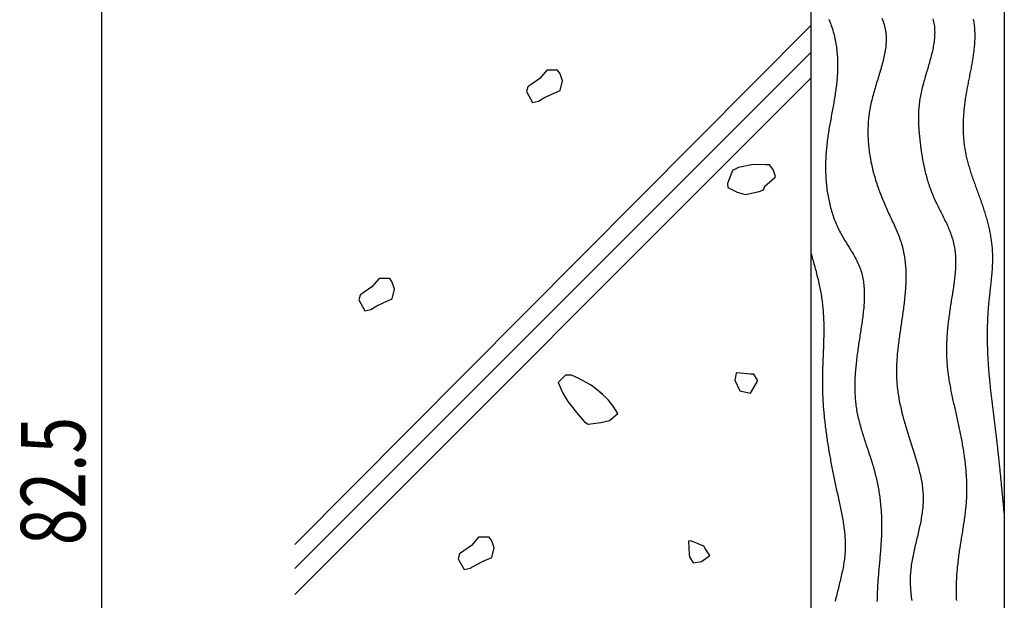
# Model space of a CAD drawing. Extents: x 0 to 420, y 0 to 594.
# Drawn here: x 101 to 178, y 341 to 386 of the extents above; entities that cross this region are included whole.
import ezdxf

# ---------------------------------------------------------------- set-up
doc = ezdxf.new("R2010")
doc.units = 0
doc.header["$LTSCALE"] = 0.4
doc.layers.get('0').update_dxf_attribs({"linetype": 'CONTINUOUS'})
for name, color, linetype in [('DIMS', 1, 'CONTINUOUS'), ('GENKYO', 3, 'CONTINUOUS'), ('HATCH', 9, 'CONTINUOUS')]:
    doc.layers.add(name, color=color, linetype=linetype)
doc.styles.add('DIMS', font='romans.shx', dxfattribs={"width": 0.75, "bigfont": 'bigfont.shx'})

# ---------------------------------------------------------------- blocks, each defined once
blk = doc.blocks.new('*U22')
at = {"layer": 'DIMS', "color": 7, "style": 'DIMS', "width": 0.75}
blk.add_text('82.5', height=5, rotation=90, dxfattribs=at).set_placement((106.5, 345.125))

msp = doc.modelspace()

# ---------------------------------------------------------------- linework, layer by layer
at = {"layer": 'DIMS'}
msp.add_line((107.75, 388.625), (107.75, 314.125), dxfattribs=at)
at = {"layer": 'GENKYO'}
for p, q in [((162.75, 392.588), (162.75, 310.162)), ((177.75, 390.625), (177.75, 311.625))]:
    msp.add_line(p, q, dxfattribs=at)
at = {"layer": 'HATCH'}
for p, q in [((162.75, 385.393), (122.75, 345.174)), ((162.75, 383.31), (122.75, 343.31)), ((142.287, 381.941), (141.733, 381.294)), ((142.842, 381.941), (142.287, 381.941)), ((143.12, 381.941), (142.842, 381.941)), ((142.842, 381.941), (142.842, 381.941)), ((143.305, 381.664), (143.12, 381.941)), ((162.75, 381.31), (122.75, 341.31)), ((141.733, 381.294), (140.878, 380.708)), ((143.489, 381.109), (143.305, 381.664)), ((143.305, 380.369), (143.489, 381.109)), ((140.808, 380.646), (140.715, 380.277)), ((140.715, 380.277), (141.178, 379.444)), ((140.878, 380.708), (140.808, 380.646)), ((142.657, 380.092), (143.305, 380.369)), ((141.178, 379.444), (141.64, 379.537)), ((141.64, 379.537), (142.102, 379.814)), ((142.102, 379.814), (142.657, 380.092)), ((156.677, 374.151), (156.297, 373.144)), ((157.135, 374.395), (156.677, 374.151)), ((158.157, 374.613), (157.135, 374.395)), ((158.285, 374.632), (158.157, 374.613)), ((159.266, 374.613), (158.285, 374.632)), ((159.544, 374.613), (159.266, 374.613)), ((159.266, 374.613), (159.266, 374.613)), ((159.821, 374.244), (159.544, 374.613)), ((160.006, 373.689), (159.821, 374.244)), ((159.174, 372.949), (159.96, 373.619)), ((159.96, 373.619), (160.006, 373.689)), ((156.297, 373.144), (156.307, 372.857)), ((156.307, 372.857), (157.047, 372.487)), ((157.694, 372.302), (158.732, 372.548)), ((158.732, 372.548), (159.081, 372.672)), ((159.081, 372.672), (159.174, 372.949)), ((157.047, 372.487), (157.694, 372.302)), ((129.28, 365.794), (128.726, 365.147)), ((129.835, 365.794), (129.28, 365.794)), ((130.113, 365.794), (129.835, 365.794)), ((129.835, 365.794), (129.835, 365.794)), ((130.298, 365.517), (130.113, 365.794)), ((128.726, 365.147), (127.871, 364.561)), ((130.482, 364.962), (130.298, 365.517)), ((130.298, 364.222), (130.482, 364.962)), ((127.801, 364.5), (127.708, 364.13)), ((127.871, 364.561), (127.801, 364.5)), ((129.65, 363.945), (130.298, 364.222)), ((127.708, 364.13), (128.171, 363.298)), ((128.171, 363.298), (128.633, 363.39)), ((128.633, 363.39), (129.095, 363.668)), ((129.095, 363.668), (129.65, 363.945)), ((143.721, 358.295), (143.166, 357.741)), ((144.184, 358.295), (143.721, 358.295)), ((144.721, 358.056), (144.184, 358.295)), ((145.663, 357.556), (144.721, 358.056)), ((156.955, 358.465), (156.862, 357.91)), ((157.03, 358.482), (156.955, 358.465)), ((158.064, 358.373), (157.03, 358.482)), ((158.342, 358.373), (158.064, 358.373)), ((158.064, 358.373), (158.064, 358.373)), ((158.619, 357.91), (158.342, 358.373)), ((143.166, 357.741), (143.512, 356.897)), ((145.849, 357.431), (145.663, 357.556)), ((146.588, 356.816), (145.849, 357.431)), ((156.862, 357.91), (157.232, 357.078)), ((158.064, 356.893), (158.588, 357.79)), ((158.588, 357.79), (158.619, 357.91)), ((143.512, 356.897), (143.906, 356.261)), ((147.05, 356.354), (146.403, 357.001)), ((146.403, 357.001), (146.588, 356.816)), ((146.588, 356.816), (146.588, 356.816)), ((157.232, 357.078), (158.064, 356.893)), ((143.906, 356.261), (144.569, 355.41)), ((147.42, 355.891), (147.05, 356.354)), ((147.79, 355.336), (147.42, 355.891)), ((144.569, 355.41), (145.186, 354.705)), ((147.143, 354.782), (147.79, 355.336)), ((145.186, 354.705), (145.201, 354.689)), ((145.201, 354.689), (145.478, 354.504)), ((145.478, 354.504), (146.469, 354.626)), ((146.469, 354.626), (147.143, 354.782)), ((136.433, 345.091), (135.579, 344.505)), ((136.988, 345.738), (136.433, 345.091)), ((137.543, 345.738), (136.988, 345.738)), ((137.821, 345.738), (137.543, 345.738)), ((137.543, 345.738), (137.543, 345.738)), ((138.005, 345.46), (137.821, 345.738)), ((138.19, 344.906), (138.005, 345.46)), ((153.437, 345.45), (153.256, 345.427)), ((153.256, 345.427), (153.306, 344.405)), ((154.458, 345.057), (153.437, 345.45)), ((154.55, 344.872), (154.458, 345.057)), ((154.458, 345.057), (154.458, 345.057)), ((135.509, 344.443), (135.416, 344.073)), ((135.579, 344.505), (135.509, 344.443)), ((138.005, 344.166), (138.19, 344.906)), ((153.306, 344.405), (153.348, 344.225)), ((154.273, 343.855), (154.92, 344.317)), ((154.92, 344.317), (154.55, 344.872)), ((135.416, 344.073), (135.879, 343.241)), ((136.341, 343.334), (136.803, 343.611)), ((136.803, 343.611), (137.358, 343.888)), ((137.358, 343.888), (138.005, 344.166)), ((153.348, 344.225), (153.626, 343.762)), ((153.626, 343.762), (154.273, 343.855)), ((135.879, 343.241), (136.341, 343.334))]:
    msp.add_line(p, q, dxfattribs=at)
for points in [[(164.153, 385.88, 0), (164.201, 385.759, 0), (164.247, 385.637, 0), (164.293, 385.515, 0), (164.336, 385.393, 0), (164.379, 385.27, 0), (164.419, 385.147, 0), (164.457, 385.023, 0), (164.494, 384.899, 0), (164.528, 384.774, 0), (164.56, 384.648, 0), (164.59, 384.522, 0), (164.618, 384.396, 0), (164.644, 384.27, 0), (164.668, 384.142, 0), (164.691, 384.015, 0), (164.711, 383.887, 0), (164.73, 383.759, 0), (164.746, 383.631, 0), (164.762, 383.502, 0), (164.775, 383.373, 0), (164.787, 383.244, 0), (164.797, 383.115, 0), (164.805, 382.985, 0), (164.812, 382.856, 0), (164.817, 382.726, 0), (164.821, 382.596, 0), (164.823, 382.466, 0), (164.824, 382.337, 0), (164.823, 382.207, 0), (164.821, 382.077, 0), (164.817, 381.947, 0), (164.813, 381.817, 0), (164.807, 381.688, 0), (164.799, 381.558, 0), (164.791, 381.429, 0), (164.781, 381.3, 0), (164.77, 381.171, 0), (164.758, 381.042, 0), (164.745, 380.914, 0), (164.731, 380.786, 0), (164.716, 380.658, 0), (164.7, 380.53, 0), (164.683, 380.402, 0), (164.665, 380.275, 0), (164.647, 380.148, 0), (164.627, 380.021, 0), (164.608, 379.894, 0), (164.587, 379.767, 0), (164.566, 379.641, 0), (164.545, 379.514, 0), (164.523, 379.388, 0), (164.5, 379.261, 0), (164.478, 379.135, 0), (164.455, 379.009, 0), (164.432, 378.882, 0), (164.408, 378.756, 0), (164.385, 378.63, 0), (164.361, 378.504, 0), (164.338, 378.377, 0), (164.314, 378.251, 0), (164.291, 378.124, 0), (164.268, 377.998, 0), (164.245, 377.871, 0), (164.222, 377.745, 0), (164.2, 377.618, 0), (164.178, 377.491, 0), (164.157, 377.364, 0), (164.136, 377.236, 0), (164.115, 377.109, 0), (164.095, 376.981, 0), (164.076, 376.853, 0), (164.058, 376.725, 0), (164.04, 376.596, 0), (164.023, 376.468, 0), (164.007, 376.339, 0), (163.992, 376.209, 0), (163.978, 376.08, 0), (163.964, 375.95, 0), (163.952, 375.82, 0), (163.941, 375.69, 0), (163.931, 375.559, 0), (163.922, 375.428, 0), (163.914, 375.297, 0), (163.907, 375.166, 0), (163.901, 375.035, 0), (163.896, 374.904, 0), (163.893, 374.773, 0), (163.89, 374.641, 0), (163.889, 374.51, 0), (163.889, 374.378, 0), (163.89, 374.247, 0), (163.892, 374.115, 0), (163.896, 373.984, 0), (163.901, 373.852, 0), (163.907, 373.721, 0), (163.914, 373.59, 0), (163.923, 373.459, 0), (163.933, 373.328, 0), (163.944, 373.197, 0), (163.957, 373.067, 0), (163.971, 372.936, 0), (163.986, 372.806, 0), (164.003, 372.676, 0), (164.021, 372.547, 0), (164.04, 372.417, 0), (164.061, 372.288, 0), (164.084, 372.16, 0), (164.108, 372.031, 0), (164.133, 371.903, 0), (164.16, 371.776, 0), (164.189, 371.648, 0), (164.219, 371.522, 0), (164.25, 371.395, 0), (164.283, 371.27, 0), (164.318, 371.144, 0), (164.355, 371.019, 0), (164.393, 370.895, 0), (164.432, 370.771, 0), (164.474, 370.648, 0), (164.516, 370.526, 0), (164.561, 370.404, 0), (164.608, 370.283, 0), (164.656, 370.162, 0), (164.705, 370.042, 0), (164.757, 369.923, 0), (164.81, 369.804, 0), (164.866, 369.687, 0), (164.923, 369.57, 0), (164.981, 369.453, 0), (165.042, 369.338, 0), (165.104, 369.223, 0), (165.168, 369.109, 0), (165.233, 368.996, 0), (165.3, 368.883, 0), (165.367, 368.771, 0), (165.435, 368.659, 0), (165.504, 368.548, 0), (165.572, 368.437, 0), (165.641, 368.326, 0), (165.71, 368.215, 0), (165.779, 368.104, 0), (165.847, 367.994, 0), (165.914, 367.883, 0), (165.98, 367.772, 0), (166.046, 367.66, 0), (166.11, 367.549, 0), (166.172, 367.437, 0), (166.233, 367.325, 0), (166.291, 367.212, 0), (166.348, 367.099, 0), (166.402, 366.985, 0), (166.454, 366.87, 0), (166.503, 366.755, 0), (166.549, 366.638, 0), (166.592, 366.521, 0), (166.631, 366.403, 0), (166.668, 366.284, 0), (166.701, 366.164, 0), (166.731, 366.043, 0), (166.759, 365.921, 0), (166.784, 365.799, 0), (166.806, 365.675, 0), (166.825, 365.551, 0), (166.842, 365.427, 0), (166.856, 365.301, 0), (166.868, 365.175, 0), (166.878, 365.048, 0), (166.886, 364.921, 0), (166.891, 364.793, 0), (166.894, 364.665, 0), (166.896, 364.536, 0), (166.895, 364.406, 0), (166.893, 364.277, 0), (166.889, 364.146, 0), (166.883, 364.016, 0), (166.876, 363.885, 0), (166.867, 363.753, 0), (166.857, 363.621, 0), (166.846, 363.489, 0), (166.833, 363.357, 0), (166.819, 363.225, 0), (166.805, 363.092, 0), (166.789, 362.959, 0), (166.772, 362.826, 0), (166.755, 362.693, 0), (166.737, 362.56, 0), (166.718, 362.427, 0), (166.699, 362.294, 0), (166.68, 362.16, 0), (166.66, 362.027, 0), (166.639, 361.894, 0), (166.619, 361.761, 0), (166.598, 361.628, 0), (166.577, 361.495, 0), (166.557, 361.363, 0), (166.536, 361.23, 0), (166.516, 361.098, 0), (166.496, 360.966, 0), (166.476, 360.834, 0), (166.456, 360.703, 0), (166.437, 360.571, 0), (166.418, 360.44, 0), (166.399, 360.309, 0), (166.381, 360.178, 0), (166.363, 360.047, 0), (166.345, 359.917, 0), (166.328, 359.786, 0), (166.312, 359.656, 0), (166.296, 359.526, 0), (166.281, 359.397, 0), (166.267, 359.267, 0), (166.253, 359.138, 0), (166.24, 359.008, 0), (166.228, 358.879, 0), (166.216, 358.75, 0), (166.206, 358.622, 0), (166.196, 358.493, 0), (166.187, 358.365, 0), (166.179, 358.237, 0), (166.172, 358.109, 0), (166.167, 357.981, 0), (166.162, 357.853, 0), (166.158, 357.726, 0), (166.156, 357.599, 0), (166.155, 357.472, 0), (166.154, 357.345, 0), (166.156, 357.218, 0), (166.158, 357.091, 0), (166.162, 356.965, 0), (166.167, 356.839, 0), (166.174, 356.713, 0), (166.182, 356.587, 0), (166.191, 356.461, 0), (166.202, 356.336, 0), (166.215, 356.21, 0), (166.229, 356.085, 0), (166.245, 355.96, 0), (166.263, 355.835, 0), (166.282, 355.711, 0), (166.303, 355.586, 0), (166.325, 355.462, 0), (166.349, 355.338, 0), (166.375, 355.214, 0), (166.402, 355.09, 0), (166.43, 354.966, 0), (166.46, 354.842, 0), (166.49, 354.719, 0), (166.522, 354.595, 0), (166.555, 354.472, 0), (166.589, 354.349, 0), (166.624, 354.225, 0), (166.66, 354.102, 0), (166.696, 353.979, 0), (166.734, 353.856, 0), (166.772, 353.733, 0), (166.81, 353.61, 0), (166.849, 353.486, 0), (166.889, 353.363, 0), (166.929, 353.24, 0), (166.969, 353.117, 0), (167.01, 352.994, 0), (167.051, 352.871, 0), (167.092, 352.748, 0), (167.133, 352.624, 0), (167.174, 352.501, 0), (167.215, 352.378, 0), (167.256, 352.254, 0), (167.296, 352.131, 0), (167.337, 352.007, 0), (167.377, 351.883, 0), (167.416, 351.759, 0), (167.455, 351.635, 0), (167.494, 351.511, 0), (167.532, 351.387, 0), (167.57, 351.262, 0), (167.606, 351.137, 0), (167.642, 351.013, 0), (167.677, 350.888, 0), (167.711, 350.762, 0), (167.744, 350.637, 0), (167.776, 350.511, 0), (167.807, 350.386, 0), (167.837, 350.26, 0), (167.865, 350.133, 0), (167.893, 350.007, 0), (167.919, 349.88, 0), (167.944, 349.753, 0), (167.969, 349.626, 0), (167.992, 349.499, 0), (168.013, 349.372, 0), (168.034, 349.245, 0), (168.054, 349.117, 0), (168.073, 348.989, 0), (168.091, 348.861, 0), (168.107, 348.733, 0), (168.123, 348.605, 0), (168.137, 348.477, 0), (168.151, 348.349, 0), (168.163, 348.22, 0), (168.175, 348.092, 0), (168.185, 347.963, 0), (168.195, 347.834, 0), (168.203, 347.706, 0), (168.21, 347.577, 0), (168.217, 347.448, 0), (168.222, 347.319, 0), (168.227, 347.19, 0), (168.231, 347.062, 0), (168.233, 346.933, 0), (168.235, 346.804, 0), (168.236, 346.675, 0), (168.235, 346.546, 0), (168.234, 346.417, 0), (168.232, 346.288, 0), (168.229, 346.159, 0), (168.225, 346.03, 0), (168.221, 345.902, 0), (168.216, 345.773, 0), (168.21, 345.644, 0), (168.203, 345.515, 0), (168.196, 345.387, 0), (168.188, 345.258, 0), (168.179, 345.129, 0), (168.171, 345.001, 0), (168.161, 344.872, 0), (168.151, 344.743, 0), (168.141, 344.615, 0), (168.131, 344.486, 0), (168.12, 344.358, 0), (168.109, 344.229, 0), (168.098, 344.101, 0), (168.087, 343.972, 0), (168.075, 343.843, 0), (168.064, 343.715, 0), (168.052, 343.586, 0), (168.041, 343.458, 0), (168.029, 343.329, 0), (168.018, 343.201, 0), (168.007, 343.073, 0), (167.996, 342.944, 0), (167.985, 342.816, 0), (167.975, 342.687, 0), (167.965, 342.559, 0), (167.955, 342.43, 0), (167.945, 342.302, 0), (167.936, 342.173, 0), (167.928, 342.045, 0), (167.92, 341.917, 0), (167.913, 341.788, 0), (167.906, 341.66, 0), (167.9, 341.531, 0), (167.894, 341.403, 0), (167.89, 341.274, 0), (167.886, 341.146, 0), (167.883, 341.017, 0), (167.881, 340.889, 0), (167.879, 340.761, 0)], [(168.254, 385.962, 0), (168.304, 385.843, 0), (168.351, 385.723, 0), (168.394, 385.603, 0), (168.433, 385.482, 0), (168.467, 385.361, 0), (168.497, 385.238, 0), (168.522, 385.116, 0), (168.543, 384.992, 0), (168.56, 384.868, 0), (168.573, 384.744, 0), (168.582, 384.619, 0), (168.588, 384.493, 0), (168.59, 384.367, 0), (168.589, 384.24, 0), (168.584, 384.113, 0), (168.576, 383.986, 0), (168.565, 383.858, 0), (168.552, 383.729, 0), (168.535, 383.6, 0), (168.516, 383.471, 0), (168.495, 383.341, 0), (168.471, 383.211, 0), (168.445, 383.08, 0), (168.417, 382.949, 0), (168.388, 382.818, 0), (168.356, 382.686, 0), (168.323, 382.554, 0), (168.289, 382.422, 0), (168.253, 382.29, 0), (168.215, 382.157, 0), (168.177, 382.024, 0), (168.138, 381.891, 0), (168.098, 381.757, 0), (168.058, 381.623, 0), (168.017, 381.489, 0), (167.975, 381.355, 0), (167.934, 381.221, 0), (167.892, 381.087, 0), (167.851, 380.952, 0), (167.809, 380.818, 0), (167.768, 380.683, 0), (167.727, 380.548, 0), (167.687, 380.413, 0), (167.648, 380.278, 0), (167.61, 380.143, 0), (167.572, 380.008, 0), (167.536, 379.873, 0), (167.501, 379.738, 0), (167.468, 379.603, 0), (167.436, 379.468, 0), (167.405, 379.333, 0), (167.377, 379.198, 0), (167.351, 379.063, 0), (167.326, 378.928, 0), (167.304, 378.794, 0), (167.283, 378.659, 0), (167.264, 378.525, 0), (167.247, 378.39, 0), (167.232, 378.256, 0), (167.218, 378.122, 0), (167.207, 377.988, 0), (167.197, 377.854, 0), (167.189, 377.72, 0), (167.183, 377.587, 0), (167.178, 377.453, 0), (167.175, 377.32, 0), (167.174, 377.186, 0), (167.174, 377.053, 0), (167.176, 376.92, 0), (167.18, 376.788, 0), (167.185, 376.655, 0), (167.192, 376.523, 0), (167.2, 376.39, 0), (167.21, 376.258, 0), (167.221, 376.126, 0), (167.234, 375.995, 0), (167.248, 375.863, 0), (167.264, 375.732, 0), (167.281, 375.601, 0), (167.3, 375.47, 0), (167.32, 375.339, 0), (167.342, 375.209, 0), (167.364, 375.079, 0), (167.389, 374.949, 0), (167.414, 374.819, 0), (167.441, 374.689, 0), (167.469, 374.56, 0), (167.498, 374.431, 0), (167.529, 374.302, 0), (167.561, 374.174, 0), (167.594, 374.045, 0), (167.628, 373.917, 0), (167.663, 373.79, 0), (167.7, 373.662, 0), (167.737, 373.535, 0), (167.776, 373.408, 0), (167.816, 373.281, 0), (167.857, 373.154, 0), (167.899, 373.028, 0), (167.942, 372.902, 0), (167.986, 372.776, 0), (168.031, 372.651, 0), (168.077, 372.525, 0), (168.123, 372.4, 0), (168.171, 372.276, 0), (168.22, 372.151, 0), (168.269, 372.027, 0), (168.32, 371.903, 0), (168.371, 371.779, 0), (168.423, 371.656, 0), (168.476, 371.533, 0), (168.53, 371.41, 0), (168.584, 371.287, 0), (168.639, 371.165, 0), (168.695, 371.043, 0), (168.751, 370.921, 0), (168.808, 370.799, 0), (168.865, 370.678, 0), (168.922, 370.556, 0), (168.98, 370.435, 0), (169.037, 370.314, 0), (169.093, 370.192, 0), (169.15, 370.071, 0), (169.206, 369.95, 0), (169.261, 369.828, 0), (169.315, 369.707, 0), (169.369, 369.585, 0), (169.421, 369.463, 0), (169.472, 369.341, 0), (169.522, 369.218, 0), (169.57, 369.095, 0), (169.617, 368.972, 0), (169.662, 368.848, 0), (169.705, 368.724, 0), (169.745, 368.6, 0), (169.784, 368.475, 0), (169.821, 368.349, 0), (169.855, 368.223, 0), (169.886, 368.096, 0), (169.916, 367.969, 0), (169.943, 367.841, 0), (169.968, 367.713, 0), (169.991, 367.584, 0), (170.011, 367.455, 0), (170.03, 367.325, 0), (170.047, 367.195, 0), (170.062, 367.064, 0), (170.075, 366.934, 0), (170.086, 366.802, 0), (170.095, 366.671, 0), (170.103, 366.539, 0), (170.109, 366.406, 0), (170.113, 366.274, 0), (170.116, 366.141, 0), (170.117, 366.007, 0), (170.117, 365.874, 0), (170.116, 365.74, 0), (170.113, 365.606, 0), (170.109, 365.472, 0), (170.103, 365.338, 0), (170.096, 365.203, 0), (170.089, 365.068, 0), (170.08, 364.933, 0), (170.07, 364.799, 0), (170.059, 364.663, 0), (170.047, 364.528, 0), (170.034, 364.393, 0), (170.021, 364.258, 0), (170.006, 364.122, 0), (169.991, 363.987, 0), (169.975, 363.852, 0), (169.959, 363.716, 0), (169.942, 363.581, 0), (169.924, 363.445, 0), (169.906, 363.31, 0), (169.888, 363.175, 0), (169.869, 363.04, 0), (169.85, 362.905, 0), (169.831, 362.77, 0), (169.811, 362.635, 0), (169.791, 362.501, 0), (169.772, 362.366, 0), (169.752, 362.232, 0), (169.732, 362.098, 0), (169.712, 361.964, 0), (169.692, 361.831, 0), (169.672, 361.697, 0), (169.653, 361.563, 0), (169.634, 361.43, 0), (169.615, 361.297, 0), (169.597, 361.164, 0), (169.578, 361.031, 0), (169.561, 360.898, 0), (169.544, 360.766, 0), (169.527, 360.633, 0), (169.511, 360.501, 0), (169.496, 360.368, 0), (169.482, 360.236, 0), (169.468, 360.104, 0), (169.455, 359.972, 0), (169.443, 359.84, 0), (169.432, 359.709, 0), (169.422, 359.577, 0), (169.413, 359.446, 0), (169.405, 359.314, 0), (169.398, 359.183, 0), (169.392, 359.052, 0), (169.388, 358.921, 0), (169.385, 358.79, 0), (169.383, 358.659, 0), (169.383, 358.528, 0), (169.384, 358.397, 0), (169.387, 358.266, 0), (169.391, 358.136, 0), (169.397, 358.005, 0), (169.405, 357.875, 0), (169.414, 357.744, 0), (169.425, 357.614, 0), (169.437, 357.484, 0), (169.451, 357.354, 0), (169.466, 357.223, 0), (169.482, 357.093, 0), (169.5, 356.963, 0), (169.52, 356.833, 0), (169.54, 356.703, 0), (169.562, 356.574, 0), (169.585, 356.444, 0), (169.61, 356.314, 0), (169.635, 356.184, 0), (169.662, 356.055, 0), (169.689, 355.925, 0), (169.718, 355.795, 0), (169.748, 355.666, 0), (169.778, 355.536, 0), (169.81, 355.407, 0), (169.842, 355.277, 0), (169.876, 355.148, 0), (169.91, 355.018, 0), (169.944, 354.889, 0), (169.98, 354.76, 0), (170.016, 354.63, 0), (170.053, 354.501, 0), (170.091, 354.372, 0), (170.129, 354.242, 0), (170.167, 354.113, 0), (170.206, 353.984, 0), (170.246, 353.855, 0), (170.285, 353.725, 0), (170.326, 353.596, 0), (170.366, 353.467, 0), (170.407, 353.338, 0), (170.448, 353.208, 0), (170.49, 353.079, 0), (170.531, 352.95, 0), (170.573, 352.821, 0), (170.615, 352.691, 0), (170.656, 352.562, 0), (170.698, 352.433, 0), (170.739, 352.304, 0), (170.78, 352.174, 0), (170.821, 352.045, 0), (170.861, 351.916, 0), (170.901, 351.786, 0), (170.94, 351.657, 0), (170.978, 351.527, 0), (171.015, 351.398, 0), (171.052, 351.268, 0), (171.087, 351.139, 0), (171.122, 351.009, 0), (171.155, 350.88, 0), (171.187, 350.75, 0), (171.218, 350.621, 0), (171.247, 350.491, 0), (171.275, 350.361, 0), (171.301, 350.232, 0), (171.325, 350.102, 0), (171.348, 349.972, 0), (171.369, 349.842, 0), (171.388, 349.712, 0), (171.405, 349.582, 0), (171.419, 349.452, 0), (171.432, 349.322, 0), (171.442, 349.192, 0), (171.45, 349.061, 0), (171.455, 348.931, 0), (171.458, 348.801, 0), (171.458, 348.67, 0), (171.456, 348.54, 0), (171.451, 348.409, 0), (171.444, 348.279, 0), (171.435, 348.148, 0), (171.423, 348.018, 0), (171.41, 347.887, 0), (171.394, 347.756, 0), (171.377, 347.625, 0), (171.358, 347.494, 0), (171.338, 347.363, 0), (171.316, 347.232, 0), (171.292, 347.101, 0), (171.268, 346.97, 0), (171.242, 346.839, 0), (171.215, 346.708, 0), (171.187, 346.577, 0), (171.159, 346.446, 0), (171.129, 346.315, 0), (171.099, 346.184, 0), (171.069, 346.053, 0), (171.038, 345.922, 0), (171.007, 345.79, 0), (170.976, 345.659, 0), (170.944, 345.528, 0), (170.913, 345.397, 0), (170.882, 345.266, 0), (170.851, 345.134, 0), (170.821, 345.003, 0), (170.791, 344.872, 0), (170.761, 344.741, 0), (170.732, 344.61, 0), (170.704, 344.479, 0), (170.677, 344.348, 0), (170.651, 344.217, 0), (170.627, 344.086, 0), (170.603, 343.955, 0), (170.581, 343.824, 0), (170.56, 343.693, 0), (170.541, 343.562, 0), (170.523, 343.431, 0), (170.507, 343.3, 0), (170.493, 343.17, 0), (170.482, 343.039, 0), (170.472, 342.908, 0), (170.464, 342.778, 0), (170.458, 342.647, 0), (170.455, 342.517, 0), (170.453, 342.386, 0), (170.454, 342.256, 0), (170.456, 342.125, 0), (170.46, 341.995, 0), (170.466, 341.865, 0), (170.473, 341.735, 0), (170.483, 341.604, 0), (170.494, 341.474, 0), (170.506, 341.344, 0), (170.521, 341.214, 0), (170.536, 341.084, 0), (170.554, 340.954, 0), (170.573, 340.824, 0)], [(172.217, 385.928, 0), (172.247, 385.812, 0), (172.272, 385.696, 0), (172.294, 385.58, 0), (172.312, 385.463, 0), (172.327, 385.345, 0), (172.338, 385.228, 0), (172.346, 385.11, 0), (172.35, 384.991, 0), (172.352, 384.873, 0), (172.35, 384.754, 0), (172.346, 384.634, 0), (172.339, 384.515, 0), (172.329, 384.395, 0), (172.317, 384.275, 0), (172.303, 384.154, 0), (172.286, 384.033, 0), (172.267, 383.912, 0), (172.246, 383.791, 0), (172.224, 383.669, 0), (172.199, 383.548, 0), (172.173, 383.426, 0), (172.145, 383.303, 0), (172.116, 383.181, 0), (172.085, 383.058, 0), (172.054, 382.936, 0), (172.021, 382.813, 0), (171.987, 382.69, 0), (171.953, 382.566, 0), (171.918, 382.443, 0), (171.882, 382.319, 0), (171.846, 382.195, 0), (171.809, 382.072, 0), (171.772, 381.948, 0), (171.735, 381.824, 0), (171.698, 381.699, 0), (171.661, 381.575, 0), (171.624, 381.451, 0), (171.588, 381.326, 0), (171.552, 381.202, 0), (171.517, 381.077, 0), (171.482, 380.953, 0), (171.448, 380.828, 0), (171.416, 380.704, 0), (171.384, 380.579, 0), (171.353, 380.455, 0), (171.324, 380.33, 0), (171.296, 380.205, 0), (171.27, 380.081, 0), (171.245, 379.956, 0), (171.222, 379.832, 0), (171.201, 379.707, 0), (171.182, 379.583, 0), (171.165, 379.459, 0), (171.15, 379.334, 0), (171.137, 379.21, 0), (171.125, 379.086, 0), (171.116, 378.962, 0), (171.108, 378.838, 0), (171.101, 378.714, 0), (171.096, 378.59, 0), (171.093, 378.466, 0), (171.091, 378.343, 0), (171.091, 378.219, 0), (171.092, 378.095, 0), (171.094, 377.972, 0), (171.098, 377.848, 0), (171.102, 377.724, 0), (171.108, 377.601, 0), (171.115, 377.477, 0), (171.123, 377.354, 0), (171.132, 377.23, 0), (171.141, 377.107, 0), (171.152, 376.984, 0), (171.163, 376.86, 0), (171.175, 376.737, 0), (171.188, 376.614, 0), (171.201, 376.491, 0), (171.215, 376.368, 0), (171.23, 376.244, 0), (171.245, 376.121, 0), (171.261, 375.998, 0), (171.277, 375.875, 0), (171.294, 375.752, 0), (171.312, 375.63, 0), (171.331, 375.507, 0), (171.35, 375.384, 0), (171.37, 375.262, 0), (171.391, 375.14, 0), (171.413, 375.018, 0), (171.436, 374.896, 0), (171.459, 374.774, 0), (171.484, 374.652, 0), (171.509, 374.531, 0), (171.535, 374.41, 0), (171.562, 374.289, 0), (171.591, 374.168, 0), (171.62, 374.047, 0), (171.65, 373.927, 0), (171.682, 373.807, 0), (171.714, 373.687, 0), (171.748, 373.568, 0), (171.782, 373.449, 0), (171.818, 373.33, 0), (171.855, 373.211, 0), (171.893, 373.093, 0), (171.933, 372.975, 0), (171.974, 372.858, 0), (172.016, 372.741, 0), (172.059, 372.624, 0), (172.103, 372.508, 0), (172.149, 372.392, 0), (172.197, 372.276, 0), (172.245, 372.161, 0), (172.295, 372.046, 0), (172.347, 371.932, 0), (172.399, 371.818, 0), (172.452, 371.704, 0), (172.506, 371.591, 0), (172.561, 371.478, 0), (172.617, 371.365, 0), (172.673, 371.252, 0), (172.729, 371.14, 0), (172.786, 371.027, 0), (172.843, 370.915, 0), (172.899, 370.803, 0), (172.956, 370.691, 0), (173.012, 370.579, 0), (173.067, 370.467, 0), (173.122, 370.355, 0), (173.177, 370.242, 0), (173.23, 370.13, 0), (173.283, 370.018, 0), (173.335, 369.905, 0), (173.385, 369.792, 0), (173.434, 369.679, 0), (173.481, 369.566, 0), (173.527, 369.453, 0), (173.572, 369.339, 0), (173.614, 369.225, 0), (173.654, 369.11, 0), (173.693, 368.995, 0), (173.729, 368.88, 0), (173.762, 368.764, 0), (173.793, 368.648, 0), (173.822, 368.531, 0), (173.848, 368.413, 0), (173.871, 368.295, 0), (173.891, 368.177, 0), (173.909, 368.058, 0), (173.925, 367.939, 0), (173.938, 367.819, 0), (173.949, 367.698, 0), (173.958, 367.578, 0), (173.965, 367.456, 0), (173.97, 367.335, 0), (173.973, 367.213, 0), (173.974, 367.09, 0), (173.973, 366.968, 0), (173.97, 366.845, 0), (173.966, 366.721, 0), (173.96, 366.598, 0), (173.953, 366.474, 0), (173.945, 366.35, 0), (173.935, 366.225, 0), (173.924, 366.101, 0), (173.911, 365.976, 0), (173.898, 365.851, 0), (173.884, 365.726, 0), (173.868, 365.601, 0), (173.852, 365.475, 0), (173.835, 365.349, 0), (173.818, 365.224, 0), (173.8, 365.098, 0), (173.781, 364.972, 0), (173.762, 364.846, 0), (173.742, 364.72, 0), (173.722, 364.594, 0), (173.702, 364.468, 0), (173.682, 364.342, 0), (173.662, 364.216, 0), (173.641, 364.09, 0), (173.621, 363.965, 0), (173.601, 363.839, 0), (173.581, 363.713, 0), (173.562, 363.588, 0), (173.543, 363.462, 0), (173.524, 363.337, 0), (173.506, 363.212, 0), (173.488, 363.087, 0), (173.471, 362.962, 0), (173.454, 362.837, 0), (173.438, 362.712, 0), (173.423, 362.588, 0), (173.408, 362.464, 0), (173.394, 362.339, 0), (173.38, 362.215, 0), (173.367, 362.091, 0), (173.354, 361.967, 0), (173.343, 361.843, 0), (173.332, 361.719, 0), (173.322, 361.596, 0), (173.312, 361.472, 0), (173.303, 361.349, 0), (173.296, 361.225, 0), (173.289, 361.102, 0), (173.282, 360.979, 0), (173.277, 360.856, 0), (173.273, 360.733, 0), (173.269, 360.61, 0), (173.267, 360.487, 0), (173.265, 360.365, 0), (173.265, 360.242, 0), (173.265, 360.12, 0), (173.267, 359.997, 0), (173.269, 359.875, 0), (173.273, 359.753, 0), (173.278, 359.63, 0), (173.283, 359.508, 0), (173.29, 359.386, 0), (173.299, 359.264, 0), (173.308, 359.142, 0), (173.319, 359.02, 0), (173.33, 358.898, 0), (173.343, 358.777, 0), (173.357, 358.655, 0), (173.372, 358.533, 0), (173.388, 358.412, 0), (173.404, 358.29, 0), (173.422, 358.169, 0), (173.441, 358.047, 0), (173.46, 357.926, 0), (173.48, 357.804, 0), (173.501, 357.683, 0), (173.523, 357.561, 0), (173.545, 357.44, 0), (173.568, 357.319, 0), (173.591, 357.197, 0), (173.615, 357.076, 0), (173.64, 356.954, 0), (173.665, 356.833, 0), (173.691, 356.712, 0), (173.717, 356.59, 0), (173.743, 356.469, 0), (173.769, 356.347, 0), (173.796, 356.226, 0), (173.823, 356.104, 0), (173.851, 355.983, 0), (173.878, 355.861, 0), (173.906, 355.74, 0), (173.933, 355.618, 0), (173.961, 355.496, 0), (173.989, 355.374, 0), (174.017, 355.253, 0), (174.044, 355.131, 0), (174.072, 355.009, 0), (174.099, 354.887, 0), (174.126, 354.765, 0), (174.153, 354.642, 0), (174.18, 354.52, 0), (174.206, 354.398, 0), (174.233, 354.275, 0), (174.258, 354.153, 0), (174.284, 354.03, 0), (174.309, 353.908, 0), (174.334, 353.785, 0), (174.358, 353.662, 0), (174.382, 353.54, 0), (174.405, 353.417, 0), (174.428, 353.294, 0), (174.451, 353.171, 0), (174.473, 353.048, 0), (174.495, 352.925, 0), (174.516, 352.802, 0), (174.536, 352.679, 0), (174.556, 352.556, 0), (174.576, 352.432, 0), (174.594, 352.309, 0), (174.613, 352.186, 0), (174.63, 352.063, 0), (174.647, 351.94, 0), (174.664, 351.816, 0), (174.679, 351.693, 0), (174.694, 351.57, 0), (174.708, 351.447, 0), (174.722, 351.323, 0), (174.735, 351.2, 0), (174.747, 351.077, 0), (174.758, 350.953, 0), (174.768, 350.83, 0), (174.778, 350.707, 0), (174.787, 350.584, 0), (174.795, 350.461, 0), (174.802, 350.337, 0), (174.808, 350.214, 0), (174.813, 350.091, 0), (174.817, 349.968, 0), (174.821, 349.845, 0), (174.823, 349.722, 0), (174.825, 349.599, 0), (174.825, 349.476, 0), (174.825, 349.353, 0), (174.823, 349.23, 0), (174.82, 349.108, 0), (174.817, 348.985, 0), (174.812, 348.862, 0), (174.806, 348.74, 0), (174.799, 348.617, 0), (174.791, 348.495, 0), (174.782, 348.372, 0), (174.772, 348.25, 0), (174.761, 348.128, 0), (174.749, 348.005, 0), (174.736, 347.883, 0), (174.723, 347.761, 0), (174.708, 347.639, 0), (174.693, 347.516, 0), (174.678, 347.394, 0), (174.662, 347.272, 0), (174.645, 347.15, 0), (174.627, 347.028, 0), (174.61, 346.905, 0), (174.592, 346.783, 0), (174.573, 346.661, 0), (174.554, 346.539, 0), (174.535, 346.416, 0), (174.515, 346.294, 0), (174.496, 346.171, 0), (174.476, 346.049, 0), (174.456, 345.926, 0), (174.436, 345.804, 0), (174.416, 345.681, 0), (174.396, 345.558, 0), (174.377, 345.435, 0), (174.357, 345.312, 0), (174.338, 345.189, 0), (174.318, 345.066, 0), (174.299, 344.942, 0), (174.281, 344.819, 0), (174.263, 344.695, 0), (174.245, 344.571, 0), (174.227, 344.447, 0), (174.21, 344.323, 0), (174.194, 344.199, 0), (174.178, 344.075, 0), (174.163, 343.95, 0), (174.148, 343.826, 0), (174.134, 343.701, 0), (174.121, 343.577, 0), (174.108, 343.452, 0), (174.096, 343.327, 0), (174.084, 343.202, 0), (174.074, 343.078, 0), (174.064, 342.953, 0), (174.055, 342.828, 0), (174.047, 342.703, 0), (174.039, 342.578, 0), (174.032, 342.453, 0), (174.027, 342.329, 0), (174.022, 342.204, 0), (174.018, 342.079, 0), (174.015, 341.955, 0), (174.013, 341.83, 0), (174.012, 341.706, 0), (174.012, 341.581, 0), (174.013, 341.457, 0), (174.015, 341.333, 0), (174.019, 341.209, 0), (174.023, 341.085, 0), (174.029, 340.962, 0), (174.035, 340.838, 0)], [(175.338, 385.887, 0), (175.357, 385.783, 0), (175.375, 385.679, 0), (175.39, 385.575, 0), (175.405, 385.471, 0), (175.417, 385.367, 0), (175.428, 385.263, 0), (175.437, 385.159, 0), (175.444, 385.055, 0), (175.45, 384.951, 0), (175.454, 384.846, 0), (175.457, 384.741, 0), (175.458, 384.637, 0), (175.458, 384.532, 0), (175.456, 384.427, 0), (175.453, 384.322, 0), (175.449, 384.217, 0), (175.444, 384.112, 0), (175.437, 384.007, 0), (175.43, 383.902, 0), (175.421, 383.796, 0), (175.411, 383.691, 0), (175.4, 383.585, 0), (175.388, 383.48, 0), (175.376, 383.374, 0), (175.362, 383.268, 0), (175.348, 383.162, 0), (175.332, 383.056, 0), (175.316, 382.95, 0), (175.3, 382.844, 0), (175.283, 382.738, 0), (175.265, 382.632, 0), (175.246, 382.525, 0), (175.228, 382.419, 0), (175.208, 382.312, 0), (175.188, 382.206, 0), (175.168, 382.099, 0), (175.148, 381.993, 0), (175.127, 381.886, 0), (175.106, 381.779, 0), (175.085, 381.672, 0), (175.064, 381.565, 0), (175.043, 381.458, 0), (175.021, 381.351, 0), (175, 381.244, 0), (174.979, 381.137, 0), (174.958, 381.03, 0), (174.936, 380.922, 0), (174.916, 380.815, 0), (174.895, 380.708, 0), (174.875, 380.6, 0), (174.855, 380.493, 0), (174.835, 380.385, 0), (174.816, 380.277, 0), (174.797, 380.17, 0), (174.779, 380.062, 0), (174.761, 379.954, 0), (174.744, 379.846, 0), (174.727, 379.739, 0), (174.711, 379.631, 0), (174.696, 379.523, 0), (174.682, 379.415, 0), (174.668, 379.307, 0), (174.655, 379.199, 0), (174.643, 379.091, 0), (174.631, 378.983, 0), (174.621, 378.875, 0), (174.611, 378.767, 0), (174.601, 378.659, 0), (174.593, 378.551, 0), (174.585, 378.443, 0), (174.579, 378.335, 0), (174.573, 378.227, 0), (174.568, 378.12, 0), (174.564, 378.012, 0), (174.56, 377.905, 0), (174.558, 377.797, 0), (174.556, 377.69, 0), (174.556, 377.582, 0), (174.556, 377.475, 0), (174.557, 377.368, 0), (174.559, 377.261, 0), (174.563, 377.154, 0), (174.567, 377.048, 0), (174.572, 376.941, 0), (174.578, 376.835, 0), (174.585, 376.728, 0), (174.593, 376.622, 0), (174.603, 376.516, 0), (174.613, 376.41, 0), (174.624, 376.305, 0), (174.637, 376.2, 0), (174.65, 376.094, 0), (174.665, 375.989, 0), (174.68, 375.885, 0), (174.697, 375.78, 0), (174.715, 375.676, 0), (174.735, 375.572, 0), (174.755, 375.468, 0), (174.776, 375.364, 0), (174.799, 375.261, 0), (174.823, 375.158, 0), (174.847, 375.055, 0), (174.873, 374.952, 0), (174.899, 374.85, 0), (174.927, 374.747, 0), (174.955, 374.645, 0), (174.984, 374.543, 0), (175.014, 374.441, 0), (175.045, 374.339, 0), (175.076, 374.238, 0), (175.108, 374.136, 0), (175.141, 374.035, 0), (175.174, 373.933, 0), (175.208, 373.832, 0), (175.242, 373.731, 0), (175.277, 373.63, 0), (175.312, 373.529, 0), (175.347, 373.428, 0), (175.383, 373.327, 0), (175.419, 373.226, 0), (175.455, 373.125, 0), (175.492, 373.024, 0), (175.529, 372.923, 0), (175.565, 372.822, 0), (175.602, 372.721, 0), (175.639, 372.62, 0), (175.676, 372.519, 0), (175.713, 372.418, 0), (175.75, 372.316, 0), (175.787, 372.215, 0), (175.824, 372.114, 0), (175.86, 372.012, 0), (175.896, 371.911, 0), (175.932, 371.809, 0), (175.968, 371.707, 0), (176.003, 371.605, 0), (176.038, 371.503, 0), (176.073, 371.4, 0), (176.107, 371.298, 0), (176.14, 371.195, 0), (176.173, 371.092, 0), (176.206, 370.989, 0), (176.238, 370.886, 0), (176.269, 370.783, 0), (176.3, 370.68, 0), (176.33, 370.576, 0), (176.359, 370.472, 0), (176.388, 370.368, 0), (176.416, 370.264, 0), (176.444, 370.16, 0), (176.47, 370.056, 0), (176.496, 369.952, 0), (176.521, 369.847, 0), (176.546, 369.743, 0), (176.569, 369.638, 0), (176.592, 369.533, 0), (176.613, 369.428, 0), (176.634, 369.323, 0), (176.654, 369.218, 0), (176.673, 369.113, 0), (176.691, 369.008, 0), (176.708, 368.902, 0), (176.724, 368.797, 0), (176.739, 368.691, 0), (176.753, 368.586, 0), (176.765, 368.48, 0), (176.777, 368.375, 0), (176.788, 368.269, 0), (176.797, 368.163, 0), (176.805, 368.057, 0), (176.812, 367.951, 0), (176.818, 367.845, 0), (176.822, 367.739, 0), (176.826, 367.633, 0), (176.828, 367.527, 0), (176.829, 367.421, 0), (176.829, 367.315, 0), (176.828, 367.208, 0), (176.826, 367.102, 0), (176.823, 366.996, 0), (176.819, 366.89, 0), (176.815, 366.783, 0), (176.809, 366.677, 0), (176.803, 366.57, 0), (176.796, 366.464, 0), (176.788, 366.357, 0), (176.78, 366.251, 0), (176.772, 366.144, 0), (176.762, 366.038, 0), (176.753, 365.931, 0), (176.742, 365.825, 0), (176.732, 365.718, 0), (176.721, 365.611, 0), (176.71, 365.505, 0), (176.698, 365.398, 0), (176.687, 365.291, 0), (176.675, 365.184, 0), (176.663, 365.078, 0), (176.651, 364.971, 0), (176.639, 364.864, 0), (176.627, 364.757, 0), (176.615, 364.65, 0), (176.603, 364.544, 0), (176.592, 364.437, 0), (176.58, 364.33, 0), (176.569, 364.223, 0), (176.558, 364.116, 0), (176.547, 364.009, 0), (176.537, 363.902, 0), (176.527, 363.795, 0), (176.518, 363.688, 0), (176.509, 363.581, 0), (176.5, 363.474, 0), (176.492, 363.367, 0), (176.485, 363.26, 0), (176.478, 363.153, 0), (176.471, 363.046, 0), (176.465, 362.94, 0), (176.459, 362.833, 0), (176.454, 362.726, 0), (176.449, 362.619, 0), (176.444, 362.512, 0), (176.44, 362.405, 0), (176.436, 362.298, 0), (176.433, 362.191, 0), (176.43, 362.084, 0), (176.428, 361.977, 0), (176.426, 361.87, 0), (176.424, 361.763, 0), (176.423, 361.656, 0), (176.422, 361.549, 0), (176.421, 361.442, 0), (176.421, 361.335, 0), (176.422, 361.228, 0), (176.422, 361.121, 0), (176.423, 361.014, 0), (176.425, 360.908, 0), (176.427, 360.801, 0), (176.429, 360.694, 0), (176.431, 360.587, 0), (176.434, 360.48, 0), (176.437, 360.373, 0), (176.441, 360.266, 0), (176.445, 360.16, 0), (176.449, 360.053, 0), (176.453, 359.946, 0), (176.458, 359.839, 0), (176.464, 359.733, 0), (176.469, 359.626, 0), (176.475, 359.519, 0), (176.481, 359.413, 0), (176.488, 359.306, 0), (176.495, 359.199, 0), (176.502, 359.093, 0), (176.509, 358.986, 0), (176.517, 358.88, 0), (176.525, 358.773, 0), (176.534, 358.667, 0), (176.542, 358.56, 0), (176.551, 358.454, 0), (176.56, 358.347, 0), (176.57, 358.241, 0), (176.58, 358.135, 0), (176.59, 358.028, 0), (176.6, 357.922, 0), (176.61, 357.816, 0), (176.621, 357.709, 0), (176.632, 357.603, 0), (176.643, 357.497, 0), (176.654, 357.391, 0), (176.665, 357.284, 0), (176.677, 357.178, 0), (176.689, 357.072, 0), (176.701, 356.966, 0), (176.713, 356.86, 0), (176.725, 356.754, 0), (176.737, 356.647, 0), (176.75, 356.541, 0), (176.763, 356.435, 0), (176.775, 356.329, 0), (176.788, 356.223, 0), (176.801, 356.117, 0), (176.814, 356.011, 0), (176.827, 355.905, 0), (176.84, 355.799, 0), (176.853, 355.693, 0), (176.866, 355.587, 0), (176.88, 355.48, 0), (176.893, 355.374, 0), (176.906, 355.268, 0), (176.919, 355.162, 0), (176.933, 355.056, 0), (176.946, 354.95, 0), (176.959, 354.844, 0), (176.973, 354.738, 0), (176.986, 354.632, 0), (176.999, 354.526, 0), (177.012, 354.42, 0), (177.025, 354.314, 0), (177.038, 354.208, 0), (177.051, 354.102, 0), (177.064, 353.995, 0), (177.077, 353.889, 0), (177.089, 353.783, 0), (177.102, 353.677, 0), (177.114, 353.571, 0), (177.127, 353.465, 0), (177.139, 353.359, 0), (177.151, 353.252, 0), (177.163, 353.146, 0), (177.176, 353.04, 0), (177.188, 352.934, 0), (177.199, 352.828, 0), (177.211, 352.722, 0), (177.223, 352.615, 0), (177.235, 352.509, 0), (177.246, 352.403, 0), (177.258, 352.297, 0), (177.269, 352.19, 0), (177.281, 352.084, 0), (177.292, 351.978, 0), (177.304, 351.872, 0), (177.315, 351.765, 0), (177.326, 351.659, 0), (177.337, 351.553, 0), (177.348, 351.447, 0), (177.359, 351.34, 0), (177.37, 351.234, 0), (177.381, 351.128, 0), (177.392, 351.021, 0), (177.403, 350.915, 0), (177.413, 350.809, 0), (177.424, 350.703, 0), (177.435, 350.596, 0), (177.445, 350.49, 0), (177.456, 350.384, 0), (177.466, 350.277, 0), (177.477, 350.171, 0), (177.487, 350.065, 0), (177.498, 349.958, 0), (177.508, 349.852, 0), (177.518, 349.746, 0), (177.529, 349.639, 0), (177.539, 349.533, 0), (177.549, 349.427, 0), (177.56, 349.32, 0), (177.57, 349.214, 0), (177.58, 349.107, 0), (177.59, 349.001, 0), (177.6, 348.895, 0), (177.61, 348.788, 0), (177.62, 348.682, 0), (177.63, 348.576, 0), (177.64, 348.469, 0), (177.65, 348.363, 0), (177.66, 348.257, 0), (177.67, 348.15, 0), (177.68, 348.044, 0), (177.69, 347.937, 0), (177.7, 347.831, 0), (177.71, 347.725, 0), (177.72, 347.618, 0), (177.73, 347.512, 0), (177.74, 347.405, 0), (177.75, 347.299, 0)], [(162.75, 367.8, 0), (162.785, 367.676, 0), (162.82, 367.552, 0), (162.855, 367.427, 0), (162.89, 367.303, 0), (162.924, 367.178, 0), (162.959, 367.054, 0), (162.993, 366.93, 0), (163.027, 366.805, 0), (163.061, 366.681, 0), (163.094, 366.556, 0), (163.127, 366.431, 0), (163.159, 366.307, 0), (163.191, 366.182, 0), (163.223, 366.057, 0), (163.253, 365.932, 0), (163.284, 365.808, 0), (163.313, 365.683, 0), (163.342, 365.558, 0), (163.37, 365.433, 0), (163.398, 365.307, 0), (163.424, 365.182, 0), (163.45, 365.057, 0), (163.475, 364.931, 0), (163.499, 364.806, 0), (163.522, 364.68, 0), (163.544, 364.554, 0), (163.565, 364.428, 0), (163.585, 364.302, 0), (163.603, 364.176, 0), (163.621, 364.05, 0), (163.637, 363.924, 0), (163.652, 363.797, 0), (163.666, 363.67, 0), (163.679, 363.544, 0), (163.69, 363.417, 0), (163.701, 363.29, 0), (163.71, 363.163, 0), (163.718, 363.035, 0), (163.726, 362.908, 0), (163.732, 362.78, 0), (163.737, 362.653, 0), (163.741, 362.525, 0), (163.745, 362.397, 0), (163.748, 362.27, 0), (163.75, 362.142, 0), (163.751, 362.014, 0), (163.752, 361.885, 0), (163.752, 361.757, 0), (163.751, 361.629, 0), (163.75, 361.501, 0), (163.748, 361.372, 0), (163.746, 361.244, 0), (163.743, 361.115, 0), (163.74, 360.987, 0), (163.736, 360.858, 0), (163.732, 360.73, 0), (163.728, 360.601, 0), (163.724, 360.472, 0), (163.719, 360.343, 0), (163.715, 360.215, 0), (163.71, 360.086, 0), (163.705, 359.957, 0), (163.7, 359.828, 0), (163.695, 359.699, 0), (163.69, 359.571, 0), (163.685, 359.442, 0), (163.68, 359.313, 0), (163.675, 359.184, 0), (163.671, 359.055, 0), (163.666, 358.926, 0), (163.662, 358.798, 0), (163.659, 358.669, 0), (163.655, 358.54, 0), (163.653, 358.411, 0), (163.65, 358.283, 0), (163.648, 358.154, 0), (163.646, 358.025, 0), (163.645, 357.897, 0), (163.645, 357.768, 0), (163.645, 357.64, 0), (163.646, 357.511, 0), (163.648, 357.383, 0), (163.65, 357.255, 0), (163.653, 357.127, 0), (163.657, 356.998, 0), (163.661, 356.87, 0), (163.666, 356.742, 0), (163.671, 356.614, 0), (163.677, 356.486, 0), (163.684, 356.358, 0), (163.691, 356.231, 0), (163.699, 356.103, 0), (163.708, 355.975, 0), (163.717, 355.847, 0), (163.727, 355.72, 0), (163.737, 355.592, 0), (163.748, 355.465, 0), (163.759, 355.337, 0), (163.771, 355.21, 0), (163.783, 355.082, 0), (163.796, 354.955, 0), (163.81, 354.828, 0), (163.823, 354.7, 0), (163.838, 354.573, 0), (163.853, 354.446, 0), (163.868, 354.319, 0), (163.884, 354.191, 0), (163.9, 354.064, 0), (163.917, 353.937, 0), (163.934, 353.81, 0), (163.952, 353.683, 0), (163.97, 353.556, 0), (163.988, 353.429, 0), (164.007, 353.302, 0), (164.027, 353.175, 0), (164.046, 353.049, 0), (164.066, 352.922, 0), (164.087, 352.795, 0), (164.108, 352.668, 0), (164.129, 352.541, 0), (164.15, 352.415, 0), (164.172, 352.288, 0), (164.194, 352.161, 0), (164.217, 352.035, 0), (164.24, 351.908, 0), (164.263, 351.781, 0), (164.286, 351.655, 0), (164.31, 351.528, 0), (164.334, 351.402, 0), (164.358, 351.275, 0), (164.383, 351.149, 0), (164.408, 351.022, 0), (164.433, 350.896, 0), (164.458, 350.769, 0), (164.484, 350.643, 0), (164.51, 350.516, 0), (164.536, 350.39, 0), (164.562, 350.263, 0), (164.588, 350.137, 0), (164.615, 350.01, 0), (164.641, 349.884, 0), (164.668, 349.758, 0), (164.696, 349.631, 0), (164.723, 349.505, 0), (164.75, 349.378, 0), (164.778, 349.252, 0), (164.805, 349.125, 0), (164.833, 348.999, 0), (164.861, 348.873, 0), (164.889, 348.746, 0), (164.917, 348.62, 0), (164.944, 348.493, 0), (164.972, 348.367, 0), (164.999, 348.24, 0), (165.026, 348.114, 0), (165.052, 347.987, 0), (165.079, 347.861, 0), (165.104, 347.734, 0), (165.129, 347.607, 0), (165.154, 347.481, 0), (165.177, 347.354, 0), (165.2, 347.227, 0), (165.222, 347.1, 0), (165.244, 346.973, 0), (165.264, 346.846, 0), (165.284, 346.719, 0), (165.302, 346.592, 0), (165.319, 346.465, 0), (165.335, 346.337, 0), (165.35, 346.21, 0), (165.363, 346.083, 0), (165.375, 345.955, 0), (165.386, 345.827, 0), (165.395, 345.7, 0), (165.403, 345.572, 0), (165.409, 345.444, 0), (165.413, 345.316, 0), (165.415, 345.187, 0), (165.416, 345.059, 0), (165.415, 344.931, 0), (165.412, 344.802, 0), (165.407, 344.673, 0), (165.4, 344.544, 0), (165.39, 344.415, 0), (165.379, 344.286, 0), (165.365, 344.157, 0), (165.35, 344.028, 0), (165.332, 343.898, 0), (165.313, 343.769, 0), (165.292, 343.639, 0), (165.27, 343.509, 0), (165.246, 343.379, 0), (165.221, 343.25, 0), (165.194, 343.12, 0), (165.166, 342.99, 0), (165.138, 342.86, 0), (165.108, 342.73, 0), (165.078, 342.6, 0), (165.047, 342.471, 0), (165.016, 342.341, 0), (164.984, 342.211, 0), (164.952, 342.082, 0), (164.92, 341.952, 0), (164.888, 341.823, 0), (164.856, 341.694, 0), (164.824, 341.565, 0), (164.792, 341.436, 0), (164.76, 341.308, 0), (164.73, 341.179, 0), (164.699, 341.051, 0), (164.67, 340.923, 0), (164.641, 340.795, 0)]]:
    msp.add_polyline3d(points, dxfattribs=at)

# ---------------------------------------------------------------- block references
msp.add_blockref('*U22', (0, 0))

doc.saveas('drawing.dxf')
